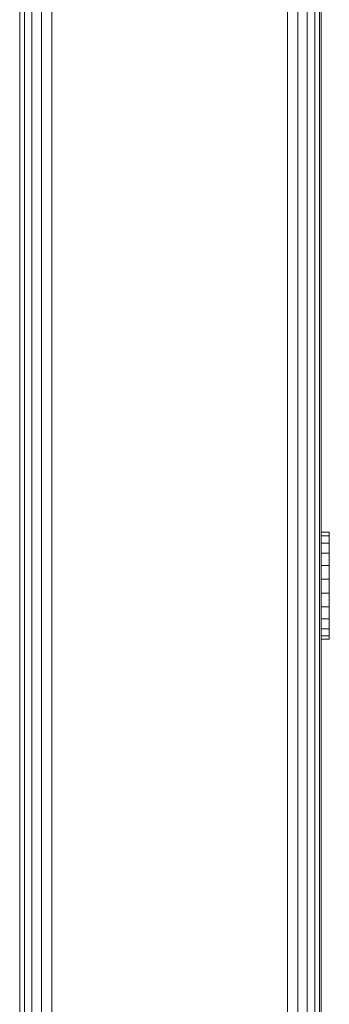
# Model space of a CAD drawing. Units: millimetres. Extents: x 2372 to 578302, y -1972 to 596964.
# Drawn here: x 5386 to 5432, y 7924 to 8070 of the extents above; entities that cross this region are included whole.
import ezdxf

# ---------------------------------------------------------------- set-up
doc = ezdxf.new("R2010")
doc.units = ezdxf.units.MM
doc.layers.add('Контур', color=7, linetype='Continuous', lineweight=15)

msp = doc.modelspace()

# ---------------------------------------------------------------- linework, layer by layer
at = {"layer": 'Контур'}
for p, q in [((5389.329, 8244.636), (5389.329, 7770.564)), ((5390.874, 8244.823), (5390.874, 7770.752)), ((5425.874, 8244.823), (5425.874, 7770.752)), ((5427.419, 7770.564), (5427.419, 8244.636)), ((5386.829, 8243.244), (5386.829, 7769.173)), ((5387.935, 8244.092), (5387.935, 7770.02)), ((5428.813, 7770.02), (5428.813, 8244.092)), ((5429.919, 7769.173), (5429.919, 8243.244)), ((5386.119, 8242.177), (5386.119, 7768.105)), ((5430.63, 7768.105), (5430.63, 8242.177)), ((5430.874, 8167.163), (5430.874, 7766.921)), ((5430.874, 8167.163), (5430.874, 7801.591)), ((5430.874, 8167.163), (5430.874, 7850.256)), ((5430.874, 8068.371), (5430.874, 8068.372)), ((5430.874, 8068.371), (5430.874, 7993.882)), ((5432.074, 7993.882), (5430.874, 7993.882)), ((5432.074, 7993.863), (5430.874, 7993.863)), ((5432.074, 7993.303), (5430.874, 7993.303)), ((5432.074, 7993.863), (5432.074, 7993.882)), ((5432.074, 7993.303), (5432.074, 7993.863)), ((5432.074, 7992.24), (5432.074, 7993.303)), ((5432.074, 7992.24), (5430.874, 7992.24)), ((5432.074, 7990.746), (5432.074, 7992.24)), ((5432.074, 7990.746), (5430.874, 7990.746)), ((5432.074, 7988.922), (5432.074, 7990.746)), ((5432.074, 7988.922), (5430.874, 7988.922)), ((5432.074, 7986.894), (5432.074, 7988.922)), ((5432.074, 7986.894), (5430.874, 7986.894)), ((5432.074, 7984.799), (5432.074, 7986.894)), ((5432.074, 7984.799), (5430.874, 7984.799)), ((5432.074, 7984.799), (5432.074, 7982.78)), ((5432.074, 7982.78), (5430.874, 7982.78)), ((5432.074, 7980.974), (5432.074, 7982.78)), ((5432.074, 7980.974), (5430.874, 7980.974)), ((5432.074, 7979.506), (5432.074, 7980.974)), ((5432.074, 7979.506), (5430.874, 7979.506)), ((5432.074, 7978.474), (5430.874, 7978.474)), ((5432.074, 7978.474), (5432.074, 7979.506)), ((5432.074, 7977.95), (5432.074, 7978.474)), ((5432.074, 7977.95), (5430.874, 7977.95)), ((5430.874, 7977.95), (5430.874, 7908.813))]:
    msp.add_line(p, q, dxfattribs=at)

doc.saveas('drawing.dxf')
